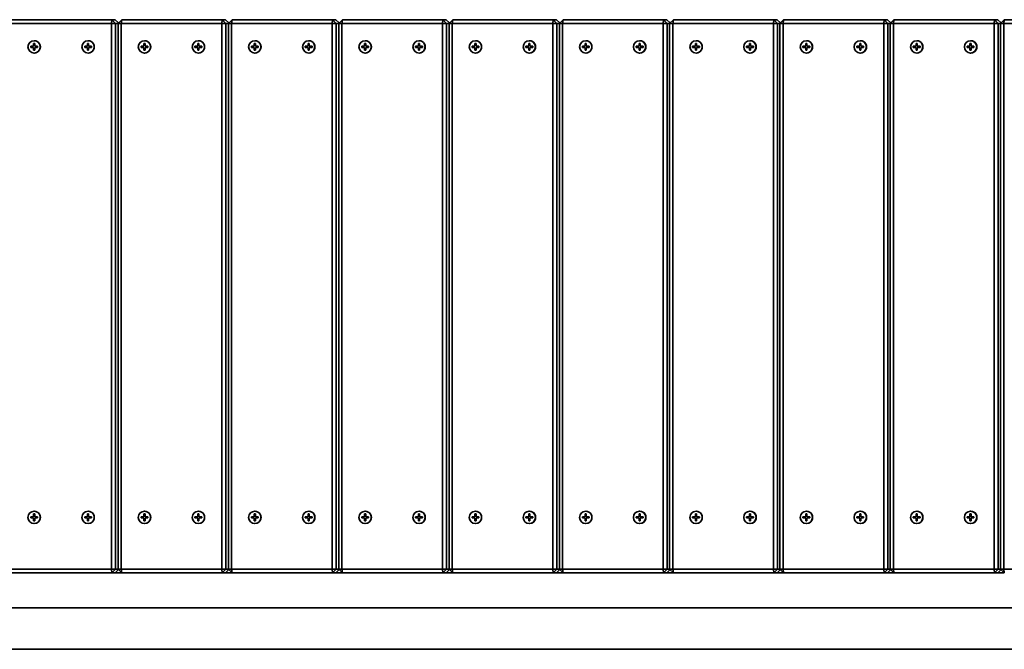
# Model space of a CAD drawing. Units: millimetres. Extents: x -5018 to 5315, y -3605 to 3815.
# Drawn here: x -2733 to -1936, y -1047 to -538 of the extents above; entities that cross this region are included whole.
import ezdxf

# ---------------------------------------------------------------- set-up
doc = ezdxf.new("R2010")
doc.units = ezdxf.units.MM
doc.layers.add('Widoczne (ISO)', color=7, linetype='Continuous', lineweight=35)

msp = doc.modelspace()

# ---------------------------------------------------------------- linework, layer by layer
at = {"layer": 'Widoczne (ISO)'}
for p, q in [((-2740.48, -540.55), (-2659.09, -540.55)), ((-2658.73, -537.55), (-2740.12, -537.55)), ((-2658.73, -537.55), (-2659.09, -540.55)), ((-2655.75, -540.55), (-2659.09, -540.55)), ((-2659.09, -540.55), (-2659.09, -982.55)), ((-2655.75, -540.55), (-2658.73, -537.55)), ((-2656.05, -537.55), (-2658.73, -537.55)), ((-2653.42, -540.2), (-2656.05, -537.55)), ((-2655.75, -982.55), (-2655.75, -540.55)), ((-2655.75, -540.55), (-2653.76, -540.55)), ((-2650.79, -537.55), (-2653.76, -540.55)), ((-2653.76, -540.55), (-2651.15, -540.55)), ((-2653.76, -540.55), (-2653.76, -982.55)), ((-2650.79, -537.55), (-2651.15, -540.55)), ((-2651.15, -540.55), (-2569.76, -540.55)), ((-2651.15, -982.55), (-2651.15, -540.55)), ((-2569.4, -537.55), (-2650.79, -537.55)), ((-2569.4, -537.55), (-2569.76, -540.55)), ((-2566.42, -540.55), (-2569.76, -540.55)), ((-2569.76, -540.55), (-2569.76, -982.55)), ((-2566.42, -540.55), (-2569.4, -537.55)), ((-2566.72, -537.55), (-2569.4, -537.55)), ((-2564.09, -540.2), (-2566.72, -537.55)), ((-2566.42, -982.55), (-2566.42, -540.55)), ((-2566.42, -540.55), (-2564.43, -540.55)), ((-2561.46, -537.55), (-2564.43, -540.55)), ((-2564.43, -540.55), (-2561.82, -540.55)), ((-2564.43, -540.55), (-2564.43, -982.55)), ((-2561.46, -537.55), (-2561.82, -540.55)), ((-2561.82, -540.55), (-2480.43, -540.55)), ((-2561.82, -982.55), (-2561.82, -540.55)), ((-2480.07, -537.55), (-2561.46, -537.55)), ((-2480.07, -537.55), (-2480.43, -540.55)), ((-2477.09, -540.55), (-2480.43, -540.55)), ((-2480.43, -540.55), (-2480.43, -982.55)), ((-2477.09, -540.55), (-2480.07, -537.55)), ((-2477.39, -537.55), (-2480.07, -537.55)), ((-2474.76, -540.2), (-2477.39, -537.55)), ((-2477.09, -982.55), (-2477.09, -540.55)), ((-2477.09, -540.55), (-2475.11, -540.55)), ((-2472.13, -537.55), (-2475.11, -540.55)), ((-2475.11, -540.55), (-2472.49, -540.55)), ((-2475.11, -540.55), (-2475.11, -982.55)), ((-2472.13, -537.55), (-2472.49, -540.55)), ((-2472.49, -540.55), (-2391.1, -540.55)), ((-2472.49, -982.55), (-2472.49, -540.55)), ((-2390.74, -537.55), (-2472.13, -537.55)), ((-2390.74, -537.55), (-2391.1, -540.55)), ((-2387.76, -540.55), (-2391.1, -540.55)), ((-2391.1, -540.55), (-2391.1, -982.55)), ((-2387.76, -540.55), (-2390.74, -537.55)), ((-2388.06, -537.55), (-2390.74, -537.55)), ((-2385.43, -540.2), (-2388.06, -537.55)), ((-2387.76, -982.55), (-2387.76, -540.55)), ((-2387.76, -540.55), (-2385.78, -540.55)), ((-2382.8, -537.55), (-2385.78, -540.55)), ((-2385.78, -540.55), (-2383.16, -540.55)), ((-2385.78, -540.55), (-2385.78, -982.55)), ((-2382.8, -537.55), (-2383.16, -540.55)), ((-2383.16, -540.55), (-2301.78, -540.55)), ((-2383.16, -982.55), (-2383.16, -540.55)), ((-2301.41, -537.55), (-2382.8, -537.55)), ((-2301.41, -537.55), (-2301.78, -540.55)), ((-2298.43, -540.55), (-2301.78, -540.55)), ((-2301.78, -540.55), (-2301.78, -982.55)), ((-2298.43, -540.55), (-2301.41, -537.55)), ((-2298.73, -537.55), (-2301.41, -537.55)), ((-2296.1, -540.2), (-2298.73, -537.55)), ((-2298.43, -982.55), (-2298.43, -540.55)), ((-2298.43, -540.55), (-2296.45, -540.55)), ((-2293.47, -537.55), (-2296.45, -540.55)), ((-2296.45, -540.55), (-2293.83, -540.55)), ((-2296.45, -540.55), (-2296.45, -982.55)), ((-2293.47, -537.55), (-2293.83, -540.55)), ((-2293.83, -540.55), (-2212.45, -540.55)), ((-2293.83, -982.55), (-2293.83, -540.55)), ((-2212.08, -537.55), (-2293.47, -537.55)), ((-2212.08, -537.55), (-2212.45, -540.55)), ((-2209.1, -540.55), (-2212.45, -540.55)), ((-2212.45, -540.55), (-2212.45, -982.55)), ((-2209.1, -540.55), (-2212.08, -537.55)), ((-2209.4, -537.55), (-2212.08, -537.55)), ((-2206.77, -540.2), (-2209.4, -537.55)), ((-2209.1, -982.55), (-2209.1, -540.55)), ((-2209.1, -540.55), (-2207.12, -540.55)), ((-2204.14, -537.55), (-2207.12, -540.55)), ((-2207.12, -540.55), (-2204.51, -540.55)), ((-2207.12, -540.55), (-2207.12, -982.55)), ((-2204.14, -537.55), (-2204.51, -540.55)), ((-2204.51, -540.55), (-2123.12, -540.55)), ((-2204.51, -982.55), (-2204.51, -540.55)), ((-2122.75, -537.55), (-2204.14, -537.55)), ((-2122.75, -537.55), (-2123.12, -540.55)), ((-2119.77, -540.55), (-2123.12, -540.55)), ((-2123.12, -540.55), (-2123.12, -982.55)), ((-2119.77, -540.55), (-2122.75, -537.55)), ((-2120.07, -537.55), (-2122.75, -537.55)), ((-2117.44, -540.2), (-2120.07, -537.55)), ((-2119.77, -982.55), (-2119.77, -540.55)), ((-2119.77, -540.55), (-2117.79, -540.55)), ((-2114.81, -537.55), (-2117.79, -540.55)), ((-2117.79, -540.55), (-2115.18, -540.55)), ((-2117.79, -540.55), (-2117.79, -982.55)), ((-2114.81, -537.55), (-2115.18, -540.55)), ((-2115.18, -540.55), (-2033.79, -540.55)), ((-2115.18, -982.55), (-2115.18, -540.55)), ((-2033.42, -537.55), (-2114.81, -537.55)), ((-2033.42, -537.55), (-2033.79, -540.55)), ((-2030.44, -540.55), (-2033.79, -540.55)), ((-2033.79, -540.55), (-2033.79, -982.55)), ((-2030.44, -540.55), (-2033.42, -537.55)), ((-2030.74, -537.55), (-2033.42, -537.55)), ((-2028.11, -540.2), (-2030.74, -537.55)), ((-2030.44, -982.55), (-2030.44, -540.55)), ((-2030.44, -540.55), (-2028.46, -540.55)), ((-2025.48, -537.55), (-2028.46, -540.55)), ((-2028.46, -540.55), (-2025.85, -540.55)), ((-2028.46, -540.55), (-2028.46, -982.55)), ((-2025.48, -537.55), (-2025.85, -540.55)), ((-2025.85, -540.55), (-1944.46, -540.55)), ((-2025.85, -982.55), (-2025.85, -540.55)), ((-1944.09, -537.55), (-2025.48, -537.55)), ((-1944.09, -537.55), (-1944.46, -540.55)), ((-1941.12, -540.55), (-1944.46, -540.55)), ((-1944.46, -540.55), (-1944.46, -982.55)), ((-1941.12, -540.55), (-1944.09, -537.55)), ((-1941.41, -537.55), (-1944.09, -537.55)), ((-1938.78, -540.2), (-1941.41, -537.55)), ((-1941.12, -982.55), (-1941.12, -540.55)), ((-1941.12, -540.55), (-1939.13, -540.55)), ((-1936.15, -537.55), (-1939.13, -540.55)), ((-1939.13, -540.55), (-1936.52, -540.55)), ((-1939.13, -540.55), (-1939.13, -982.55)), ((-1936.15, -537.55), (-1936.52, -540.55)), ((-1936.52, -540.55), (-1855.13, -540.55)), ((-1936.52, -982.55), (-1936.52, -540.55)), ((-1854.76, -537.55), (-1936.15, -537.55)), ((-2722.24, -559.05), (-2722.24, -556.8)), ((-2722.24, -556.8), (-2721.25, -556.8)), ((-2722.12, -557), (-2722.14, -556.8)), ((-2721.62, -554.55), (-2721.74, -554.55)), ((-2721.25, -556.8), (-2721.25, -559.05)), ((-2678.57, -559.05), (-2678.57, -556.8)), ((-2678.57, -556.8), (-2677.58, -556.8)), ((-2678.45, -557), (-2678.47, -556.8)), ((-2677.95, -554.55), (-2678.07, -554.55)), ((-2677.58, -556.8), (-2677.58, -559.05)), ((-2632.91, -559.05), (-2632.91, -556.8)), ((-2632.91, -556.8), (-2631.92, -556.8)), ((-2632.79, -557), (-2632.81, -556.8)), ((-2632.29, -554.55), (-2632.41, -554.55)), ((-2631.92, -556.8), (-2631.92, -559.05)), ((-2589.24, -559.05), (-2589.24, -556.8)), ((-2589.24, -556.8), (-2588.25, -556.8)), ((-2589.12, -557), (-2589.14, -556.8)), ((-2588.62, -554.55), (-2588.74, -554.55)), ((-2588.25, -556.8), (-2588.25, -559.05)), ((-2543.58, -559.05), (-2543.58, -556.8)), ((-2543.58, -556.8), (-2542.59, -556.8)), ((-2543.46, -557), (-2543.48, -556.8)), ((-2542.96, -554.55), (-2543.09, -554.55)), ((-2542.59, -556.8), (-2542.59, -559.05)), ((-2499.91, -559.05), (-2499.91, -556.8)), ((-2499.91, -556.8), (-2498.92, -556.8)), ((-2499.79, -557), (-2499.81, -556.8)), ((-2499.29, -554.55), (-2499.41, -554.55)), ((-2498.92, -556.8), (-2498.92, -559.05)), ((-2454.25, -559.05), (-2454.25, -556.8)), ((-2454.25, -556.8), (-2453.26, -556.8)), ((-2454.13, -557), (-2454.16, -556.8)), ((-2453.63, -554.55), (-2453.76, -554.55)), ((-2453.26, -556.8), (-2453.26, -559.05)), ((-2410.58, -559.05), (-2410.58, -556.8)), ((-2410.58, -556.8), (-2409.59, -556.8)), ((-2410.46, -557), (-2410.48, -556.8)), ((-2409.96, -554.55), (-2410.08, -554.55)), ((-2409.59, -556.8), (-2409.59, -559.05)), ((-2364.92, -559.05), (-2364.92, -556.8)), ((-2364.92, -556.8), (-2363.93, -556.8)), ((-2364.8, -557), (-2364.83, -556.8)), ((-2364.31, -554.55), (-2364.43, -554.55)), ((-2363.93, -556.8), (-2363.93, -559.05)), ((-2321.25, -559.05), (-2321.25, -556.8)), ((-2321.25, -556.8), (-2320.26, -556.8)), ((-2321.13, -557), (-2321.15, -556.8)), ((-2320.63, -554.55), (-2320.76, -554.55)), ((-2320.26, -556.8), (-2320.26, -559.05)), ((-2275.59, -559.05), (-2275.59, -556.8)), ((-2275.59, -556.8), (-2274.6, -556.8)), ((-2275.47, -557), (-2275.5, -556.8)), ((-2274.98, -554.55), (-2275.1, -554.55)), ((-2274.6, -556.8), (-2274.6, -559.05)), ((-2231.92, -559.05), (-2231.92, -556.8)), ((-2231.92, -556.8), (-2230.93, -556.8)), ((-2231.8, -557), (-2231.83, -556.8)), ((-2231.3, -554.55), (-2231.43, -554.55)), ((-2230.93, -556.8), (-2230.93, -559.05)), ((-2186.27, -559.05), (-2186.27, -556.8)), ((-2186.27, -556.8), (-2185.27, -556.8)), ((-2186.14, -557), (-2186.17, -556.8)), ((-2185.65, -554.55), (-2185.77, -554.55)), ((-2185.27, -556.8), (-2185.27, -559.05)), ((-2142.59, -559.05), (-2142.59, -556.8)), ((-2142.59, -556.8), (-2141.6, -556.8)), ((-2142.47, -557), (-2142.5, -556.8)), ((-2141.98, -554.55), (-2142.1, -554.55)), ((-2141.6, -556.8), (-2141.6, -559.05)), ((-2096.94, -559.05), (-2096.94, -556.8)), ((-2096.94, -556.8), (-2095.94, -556.8)), ((-2096.81, -557), (-2096.84, -556.8)), ((-2096.32, -554.55), (-2096.44, -554.55)), ((-2095.94, -556.8), (-2095.94, -559.05)), ((-2053.26, -559.05), (-2053.26, -556.8)), ((-2053.26, -556.8), (-2052.27, -556.8)), ((-2053.14, -557), (-2053.17, -556.8)), ((-2052.65, -554.55), (-2052.77, -554.55)), ((-2052.27, -556.8), (-2052.27, -559.05)), ((-2007.61, -559.05), (-2007.61, -556.8)), ((-2007.61, -556.8), (-2006.61, -556.8)), ((-2007.49, -557), (-2007.51, -556.8)), ((-2006.99, -554.55), (-2007.11, -554.55)), ((-2006.61, -556.8), (-2006.61, -559.05)), ((-1963.94, -559.05), (-1963.94, -556.8)), ((-1963.94, -556.8), (-1962.94, -556.8)), ((-1963.81, -557), (-1963.84, -556.8)), ((-1963.32, -554.55), (-1963.44, -554.55)), ((-1962.94, -556.8), (-1962.94, -559.05)), ((-2724.47, -559.05), (-2722.24, -559.05)), ((-2724.47, -560.05), (-2724.47, -559.05)), ((-2722.24, -560.05), (-2724.47, -560.05)), ((-2724.38, -559.05), (-2724.38, -560.05)), ((-2722.12, -559.05), (-2722.24, -559.05)), ((-2722.24, -560.05), (-2722.12, -560.05)), ((-2722.24, -562.3), (-2722.24, -560.05)), ((-2721.25, -562.3), (-2722.24, -562.3)), ((-2722.14, -562.3), (-2722.12, -562.1)), ((-2721.62, -564.55), (-2721.74, -564.55)), ((-2721.25, -559.05), (-2719.01, -559.05)), ((-2721.25, -560.05), (-2721.25, -562.3)), ((-2719.01, -560.05), (-2721.25, -560.05)), ((-2719.01, -559.05), (-2719.01, -560.05)), ((-2680.8, -559.05), (-2678.57, -559.05)), ((-2680.8, -560.05), (-2680.8, -559.05)), ((-2678.57, -560.05), (-2680.8, -560.05)), ((-2680.7, -560.05), (-2680.7, -559.05)), ((-2678.45, -559.05), (-2678.57, -559.05)), ((-2678.57, -560.05), (-2678.45, -560.05)), ((-2678.57, -562.3), (-2678.57, -560.05)), ((-2677.58, -562.3), (-2678.57, -562.3)), ((-2678.47, -562.3), (-2678.45, -562.1)), ((-2677.95, -564.55), (-2678.07, -564.55)), ((-2677.58, -559.05), (-2675.34, -559.05)), ((-2677.58, -560.05), (-2677.58, -562.3)), ((-2675.34, -560.05), (-2677.58, -560.05)), ((-2675.34, -559.05), (-2675.34, -560.05)), ((-2635.14, -559.05), (-2632.91, -559.05)), ((-2635.14, -560.05), (-2635.14, -559.05)), ((-2632.91, -560.05), (-2635.14, -560.05)), ((-2635.05, -559.05), (-2635.05, -560.05)), ((-2632.79, -559.05), (-2632.91, -559.05)), ((-2632.91, -560.05), (-2632.79, -560.05)), ((-2632.91, -562.3), (-2632.91, -560.05)), ((-2631.92, -562.3), (-2632.91, -562.3)), ((-2632.81, -562.3), (-2632.79, -562.1)), ((-2632.29, -564.55), (-2632.41, -564.55)), ((-2631.92, -559.05), (-2629.69, -559.05)), ((-2631.92, -560.05), (-2631.92, -562.3)), ((-2629.69, -560.05), (-2631.92, -560.05)), ((-2629.69, -559.05), (-2629.69, -560.05)), ((-2591.47, -559.05), (-2589.24, -559.05)), ((-2591.47, -560.05), (-2591.47, -559.05)), ((-2589.24, -560.05), (-2591.47, -560.05)), ((-2591.37, -560.05), (-2591.37, -559.05)), ((-2589.12, -559.05), (-2589.24, -559.05)), ((-2589.24, -560.05), (-2589.12, -560.05)), ((-2589.24, -562.3), (-2589.24, -560.05)), ((-2588.25, -562.3), (-2589.24, -562.3)), ((-2589.14, -562.3), (-2589.12, -562.1)), ((-2588.62, -564.55), (-2588.74, -564.55)), ((-2588.25, -559.05), (-2586.01, -559.05)), ((-2588.25, -560.05), (-2588.25, -562.3)), ((-2586.01, -560.05), (-2588.25, -560.05)), ((-2586.01, -559.05), (-2586.01, -560.05)), ((-2545.82, -559.05), (-2543.58, -559.05)), ((-2545.82, -560.05), (-2545.82, -559.05)), ((-2543.58, -560.05), (-2545.82, -560.05)), ((-2545.72, -559.05), (-2545.72, -560.05)), ((-2543.46, -559.05), (-2543.58, -559.05)), ((-2543.58, -560.05), (-2543.46, -560.05)), ((-2543.58, -562.3), (-2543.58, -560.05)), ((-2542.59, -562.3), (-2543.58, -562.3)), ((-2543.48, -562.3), (-2543.46, -562.1)), ((-2542.96, -564.55), (-2543.09, -564.55)), ((-2542.59, -559.05), (-2540.36, -559.05)), ((-2542.59, -560.05), (-2542.59, -562.3)), ((-2540.36, -560.05), (-2542.59, -560.05)), ((-2540.36, -559.05), (-2540.36, -560.05)), ((-2502.14, -559.05), (-2499.91, -559.05)), ((-2502.14, -560.05), (-2502.14, -559.05)), ((-2499.91, -560.05), (-2502.14, -560.05)), ((-2502.05, -560.05), (-2502.05, -559.05)), ((-2499.79, -559.05), (-2499.91, -559.05)), ((-2499.91, -560.05), (-2499.79, -560.05)), ((-2499.91, -562.3), (-2499.91, -560.05)), ((-2498.92, -562.3), (-2499.91, -562.3)), ((-2499.81, -562.3), (-2499.79, -562.1)), ((-2499.29, -564.55), (-2499.41, -564.55)), ((-2498.92, -559.05), (-2496.68, -559.05)), ((-2498.92, -560.05), (-2498.92, -562.3)), ((-2496.68, -560.05), (-2498.92, -560.05)), ((-2496.68, -559.05), (-2496.68, -560.05)), ((-2456.49, -559.05), (-2454.25, -559.05)), ((-2456.49, -560.05), (-2456.49, -559.05)), ((-2454.25, -560.05), (-2456.49, -560.05)), ((-2456.39, -559.05), (-2456.39, -560.05)), ((-2454.13, -559.05), (-2454.25, -559.05)), ((-2454.25, -560.05), (-2454.13, -560.05)), ((-2454.25, -562.3), (-2454.25, -560.05)), ((-2453.26, -562.3), (-2454.25, -562.3)), ((-2454.16, -562.3), (-2454.13, -562.1)), ((-2453.63, -564.55), (-2453.76, -564.55)), ((-2453.26, -559.05), (-2451.03, -559.05)), ((-2453.26, -560.05), (-2453.26, -562.3)), ((-2451.03, -560.05), (-2453.26, -560.05)), ((-2451.03, -559.05), (-2451.03, -560.05)), ((-2412.81, -559.05), (-2410.58, -559.05)), ((-2412.81, -560.05), (-2412.81, -559.05)), ((-2410.58, -560.05), (-2412.81, -560.05)), ((-2412.72, -560.05), (-2412.72, -559.05)), ((-2410.46, -559.05), (-2410.58, -559.05)), ((-2410.58, -560.05), (-2410.46, -560.05)), ((-2410.58, -562.3), (-2410.58, -560.05)), ((-2409.59, -562.3), (-2410.58, -562.3)), ((-2410.48, -562.3), (-2410.46, -562.1)), ((-2409.96, -564.55), (-2410.08, -564.55)), ((-2409.59, -559.05), (-2407.36, -559.05)), ((-2409.59, -560.05), (-2409.59, -562.3)), ((-2407.36, -560.05), (-2409.59, -560.05)), ((-2407.36, -559.05), (-2407.36, -560.05)), ((-2367.16, -559.05), (-2364.92, -559.05)), ((-2367.16, -560.05), (-2367.16, -559.05)), ((-2364.92, -560.05), (-2367.16, -560.05)), ((-2367.06, -559.05), (-2367.06, -560.05)), ((-2364.8, -559.05), (-2364.92, -559.05)), ((-2364.92, -560.05), (-2364.8, -560.05)), ((-2364.92, -562.3), (-2364.92, -560.05)), ((-2363.93, -562.3), (-2364.92, -562.3)), ((-2364.83, -562.3), (-2364.8, -562.1)), ((-2364.31, -564.55), (-2364.43, -564.55)), ((-2363.93, -559.05), (-2361.7, -559.05)), ((-2363.93, -560.05), (-2363.93, -562.3)), ((-2361.7, -560.05), (-2363.93, -560.05)), ((-2361.7, -559.05), (-2361.7, -560.05)), ((-2323.48, -559.05), (-2321.25, -559.05)), ((-2323.48, -560.05), (-2323.48, -559.05)), ((-2321.25, -560.05), (-2323.48, -560.05)), ((-2323.39, -560.05), (-2323.39, -559.05)), ((-2321.13, -559.05), (-2321.25, -559.05)), ((-2321.25, -560.05), (-2321.13, -560.05)), ((-2321.25, -562.3), (-2321.25, -560.05)), ((-2320.26, -562.3), (-2321.25, -562.3)), ((-2321.15, -562.3), (-2321.13, -562.1)), ((-2320.63, -564.55), (-2320.76, -564.55)), ((-2320.26, -559.05), (-2318.03, -559.05)), ((-2320.26, -560.05), (-2320.26, -562.3)), ((-2318.03, -560.05), (-2320.26, -560.05)), ((-2318.03, -559.05), (-2318.03, -560.05)), ((-2277.83, -559.05), (-2275.59, -559.05)), ((-2277.83, -560.05), (-2277.83, -559.05)), ((-2275.59, -560.05), (-2277.83, -560.05)), ((-2277.73, -559.05), (-2277.73, -560.05)), ((-2275.47, -559.05), (-2275.59, -559.05)), ((-2275.59, -560.05), (-2275.47, -560.05)), ((-2275.59, -562.3), (-2275.59, -560.05)), ((-2274.6, -562.3), (-2275.59, -562.3)), ((-2275.5, -562.3), (-2275.47, -562.1)), ((-2274.98, -564.55), (-2275.1, -564.55)), ((-2274.6, -559.05), (-2272.37, -559.05)), ((-2274.6, -560.05), (-2274.6, -562.3)), ((-2272.37, -560.05), (-2274.6, -560.05)), ((-2272.37, -559.05), (-2272.37, -560.05)), ((-2234.16, -559.05), (-2231.92, -559.05)), ((-2234.16, -560.05), (-2234.16, -559.05)), ((-2231.92, -560.05), (-2234.16, -560.05)), ((-2234.06, -560.05), (-2234.06, -559.05)), ((-2231.8, -559.05), (-2231.92, -559.05)), ((-2231.92, -560.05), (-2231.8, -560.05)), ((-2231.92, -562.3), (-2231.92, -560.05)), ((-2230.93, -562.3), (-2231.92, -562.3)), ((-2231.83, -562.3), (-2231.8, -562.1)), ((-2231.3, -564.55), (-2231.43, -564.55)), ((-2230.93, -559.05), (-2228.7, -559.05)), ((-2230.93, -560.05), (-2230.93, -562.3)), ((-2228.7, -560.05), (-2230.93, -560.05)), ((-2228.7, -559.05), (-2228.7, -560.05)), ((-2188.5, -559.05), (-2186.27, -559.05)), ((-2188.5, -560.05), (-2188.5, -559.05)), ((-2186.27, -560.05), (-2188.5, -560.05)), ((-2188.4, -559.05), (-2188.4, -560.05)), ((-2186.14, -559.05), (-2186.27, -559.05)), ((-2186.27, -560.05), (-2186.14, -560.05)), ((-2186.27, -562.3), (-2186.27, -560.05)), ((-2185.27, -562.3), (-2186.27, -562.3)), ((-2186.17, -562.3), (-2186.14, -562.1)), ((-2185.65, -564.55), (-2185.77, -564.55)), ((-2185.27, -559.05), (-2183.04, -559.05)), ((-2185.27, -560.05), (-2185.27, -562.3)), ((-2183.04, -560.05), (-2185.27, -560.05)), ((-2183.04, -559.05), (-2183.04, -560.05)), ((-2144.83, -559.05), (-2142.59, -559.05)), ((-2144.83, -560.05), (-2144.83, -559.05)), ((-2142.59, -560.05), (-2144.83, -560.05)), ((-2144.73, -560.05), (-2144.73, -559.05)), ((-2142.47, -559.05), (-2142.59, -559.05)), ((-2142.59, -560.05), (-2142.47, -560.05)), ((-2142.59, -562.3), (-2142.59, -560.05)), ((-2141.6, -562.3), (-2142.59, -562.3)), ((-2142.5, -562.3), (-2142.47, -562.1)), ((-2141.98, -564.55), (-2142.1, -564.55)), ((-2141.6, -559.05), (-2139.37, -559.05)), ((-2141.6, -560.05), (-2141.6, -562.3)), ((-2139.37, -560.05), (-2141.6, -560.05)), ((-2139.37, -559.05), (-2139.37, -560.05)), ((-2099.17, -559.05), (-2096.94, -559.05)), ((-2099.17, -560.05), (-2099.17, -559.05)), ((-2096.94, -560.05), (-2099.17, -560.05)), ((-2099.07, -559.05), (-2099.07, -560.05)), ((-2096.81, -559.05), (-2096.94, -559.05)), ((-2096.94, -560.05), (-2096.81, -560.05)), ((-2096.94, -562.3), (-2096.94, -560.05)), ((-2095.94, -562.3), (-2096.94, -562.3)), ((-2096.84, -562.3), (-2096.81, -562.1)), ((-2096.32, -564.55), (-2096.44, -564.55)), ((-2095.94, -559.05), (-2093.71, -559.05)), ((-2095.94, -560.05), (-2095.94, -562.3)), ((-2093.71, -560.05), (-2095.94, -560.05)), ((-2093.71, -559.05), (-2093.71, -560.05)), ((-2055.5, -559.05), (-2053.26, -559.05)), ((-2055.5, -560.05), (-2055.5, -559.05)), ((-2053.26, -560.05), (-2055.5, -560.05)), ((-2055.4, -560.05), (-2055.4, -559.05)), ((-2053.14, -559.05), (-2053.26, -559.05)), ((-2053.26, -560.05), (-2053.14, -560.05)), ((-2053.26, -562.3), (-2053.26, -560.05)), ((-2052.27, -562.3), (-2053.26, -562.3)), ((-2053.17, -562.3), (-2053.14, -562.1)), ((-2052.65, -564.55), (-2052.77, -564.55)), ((-2052.27, -559.05), (-2050.04, -559.05)), ((-2052.27, -560.05), (-2052.27, -562.3)), ((-2050.04, -560.05), (-2052.27, -560.05)), ((-2050.04, -559.05), (-2050.04, -560.05)), ((-2009.84, -559.05), (-2007.61, -559.05)), ((-2009.84, -560.05), (-2009.84, -559.05)), ((-2007.61, -560.05), (-2009.84, -560.05)), ((-2009.74, -559.05), (-2009.74, -560.05)), ((-2007.49, -559.05), (-2007.61, -559.05)), ((-2007.61, -560.05), (-2007.49, -560.05)), ((-2007.61, -562.3), (-2007.61, -560.05)), ((-2006.61, -562.3), (-2007.61, -562.3)), ((-2007.51, -562.3), (-2007.49, -562.1)), ((-2006.99, -564.55), (-2007.11, -564.55)), ((-2006.61, -559.05), (-2004.38, -559.05)), ((-2006.61, -560.05), (-2006.61, -562.3)), ((-2004.38, -560.05), (-2006.61, -560.05)), ((-2004.38, -559.05), (-2004.38, -560.05)), ((-1966.17, -559.05), (-1963.94, -559.05)), ((-1966.17, -560.05), (-1966.17, -559.05)), ((-1963.94, -560.05), (-1966.17, -560.05)), ((-1966.07, -560.05), (-1966.07, -559.05)), ((-1963.81, -559.05), (-1963.94, -559.05)), ((-1963.94, -560.05), (-1963.81, -560.05)), ((-1963.94, -562.3), (-1963.94, -560.05)), ((-1962.94, -562.3), (-1963.94, -562.3)), ((-1963.84, -562.3), (-1963.81, -562.1)), ((-1963.32, -564.55), (-1963.44, -564.55)), ((-1962.94, -559.05), (-1960.71, -559.05)), ((-1962.94, -560.05), (-1962.94, -562.3)), ((-1960.71, -560.05), (-1962.94, -560.05)), ((-1960.71, -559.05), (-1960.71, -560.05)), ((-2724.47, -940.05), (-2722.24, -940.05)), ((-2724.47, -941.05), (-2724.47, -940.05)), ((-2724.38, -940.05), (-2724.38, -941.05)), ((-2722.24, -940.05), (-2722.24, -937.8)), ((-2722.24, -937.8), (-2721.25, -937.8)), ((-2722.12, -940.05), (-2722.24, -940.05)), ((-2722.12, -938), (-2722.14, -937.8)), ((-2721.62, -935.55), (-2721.74, -935.55)), ((-2721.25, -937.8), (-2721.25, -940.05)), ((-2721.25, -940.05), (-2719.01, -940.05)), ((-2719.01, -940.05), (-2719.01, -941.05)), ((-2680.8, -940.05), (-2678.57, -940.05)), ((-2680.8, -941.05), (-2680.8, -940.05)), ((-2680.7, -941.05), (-2680.7, -940.05)), ((-2678.57, -940.05), (-2678.57, -937.8)), ((-2678.57, -937.8), (-2677.58, -937.8)), ((-2678.45, -940.05), (-2678.57, -940.05)), ((-2678.45, -938), (-2678.47, -937.8)), ((-2677.95, -935.55), (-2678.07, -935.55)), ((-2677.58, -937.8), (-2677.58, -940.05)), ((-2677.58, -940.05), (-2675.34, -940.05)), ((-2675.34, -940.05), (-2675.34, -941.05)), ((-2635.14, -940.05), (-2632.91, -940.05)), ((-2635.14, -941.05), (-2635.14, -940.05)), ((-2635.05, -940.05), (-2635.05, -941.05)), ((-2632.91, -940.05), (-2632.91, -937.8)), ((-2632.91, -937.8), (-2631.92, -937.8)), ((-2632.79, -940.05), (-2632.91, -940.05)), ((-2632.79, -938), (-2632.81, -937.8)), ((-2632.29, -935.55), (-2632.41, -935.55)), ((-2631.92, -937.8), (-2631.92, -940.05)), ((-2631.92, -940.05), (-2629.69, -940.05)), ((-2629.69, -940.05), (-2629.69, -941.05)), ((-2591.47, -940.05), (-2589.24, -940.05)), ((-2591.47, -941.05), (-2591.47, -940.05)), ((-2591.37, -941.05), (-2591.37, -940.05)), ((-2589.24, -940.05), (-2589.24, -937.8)), ((-2589.24, -937.8), (-2588.25, -937.8)), ((-2589.12, -940.05), (-2589.24, -940.05)), ((-2589.12, -938), (-2589.14, -937.8)), ((-2588.62, -935.55), (-2588.74, -935.55)), ((-2588.25, -937.8), (-2588.25, -940.05)), ((-2588.25, -940.05), (-2586.01, -940.05)), ((-2586.01, -940.05), (-2586.01, -941.05)), ((-2545.82, -940.05), (-2543.58, -940.05)), ((-2545.82, -941.05), (-2545.82, -940.05)), ((-2545.72, -940.05), (-2545.72, -941.05)), ((-2543.58, -940.05), (-2543.58, -937.8)), ((-2543.58, -937.8), (-2542.59, -937.8)), ((-2543.46, -940.05), (-2543.58, -940.05)), ((-2543.46, -938), (-2543.48, -937.8)), ((-2542.96, -935.55), (-2543.09, -935.55)), ((-2542.59, -937.8), (-2542.59, -940.05)), ((-2542.59, -940.05), (-2540.36, -940.05)), ((-2540.36, -940.05), (-2540.36, -941.05)), ((-2502.14, -940.05), (-2499.91, -940.05)), ((-2502.14, -941.05), (-2502.14, -940.05)), ((-2502.05, -941.05), (-2502.05, -940.05)), ((-2499.91, -940.05), (-2499.91, -937.8)), ((-2499.91, -937.8), (-2498.92, -937.8)), ((-2499.79, -940.05), (-2499.91, -940.05)), ((-2499.79, -938), (-2499.81, -937.8)), ((-2499.29, -935.55), (-2499.41, -935.55)), ((-2498.92, -937.8), (-2498.92, -940.05)), ((-2498.92, -940.05), (-2496.68, -940.05)), ((-2496.68, -940.05), (-2496.68, -941.05)), ((-2456.49, -940.05), (-2454.25, -940.05)), ((-2456.49, -941.05), (-2456.49, -940.05)), ((-2456.39, -940.05), (-2456.39, -941.05)), ((-2454.25, -940.05), (-2454.25, -937.8)), ((-2454.25, -937.8), (-2453.26, -937.8)), ((-2454.13, -940.05), (-2454.25, -940.05)), ((-2454.13, -938), (-2454.16, -937.8)), ((-2453.63, -935.55), (-2453.76, -935.55)), ((-2453.26, -937.8), (-2453.26, -940.05)), ((-2453.26, -940.05), (-2451.03, -940.05)), ((-2451.03, -940.05), (-2451.03, -941.05)), ((-2412.81, -940.05), (-2410.58, -940.05)), ((-2412.81, -941.05), (-2412.81, -940.05)), ((-2412.72, -941.05), (-2412.72, -940.05)), ((-2410.58, -940.05), (-2410.58, -937.8)), ((-2410.58, -937.8), (-2409.59, -937.8)), ((-2410.46, -940.05), (-2410.58, -940.05)), ((-2410.46, -938), (-2410.48, -937.8)), ((-2409.96, -935.55), (-2410.08, -935.55)), ((-2409.59, -937.8), (-2409.59, -940.05)), ((-2409.59, -940.05), (-2407.36, -940.05)), ((-2407.36, -940.05), (-2407.36, -941.05)), ((-2367.16, -940.05), (-2364.92, -940.05)), ((-2367.16, -941.05), (-2367.16, -940.05)), ((-2367.06, -940.05), (-2367.06, -941.05)), ((-2364.92, -940.05), (-2364.92, -937.8)), ((-2364.92, -937.8), (-2363.93, -937.8)), ((-2364.8, -940.05), (-2364.92, -940.05)), ((-2364.8, -938), (-2364.83, -937.8)), ((-2364.31, -935.55), (-2364.43, -935.55)), ((-2363.93, -937.8), (-2363.93, -940.05)), ((-2363.93, -940.05), (-2361.7, -940.05)), ((-2361.7, -940.05), (-2361.7, -941.05)), ((-2323.48, -940.05), (-2321.25, -940.05)), ((-2323.48, -941.05), (-2323.48, -940.05)), ((-2323.39, -941.05), (-2323.39, -940.05)), ((-2321.25, -940.05), (-2321.25, -937.8)), ((-2321.25, -937.8), (-2320.26, -937.8)), ((-2321.13, -940.05), (-2321.25, -940.05)), ((-2321.13, -938), (-2321.15, -937.8)), ((-2320.63, -935.55), (-2320.76, -935.55)), ((-2320.26, -937.8), (-2320.26, -940.05)), ((-2320.26, -940.05), (-2318.03, -940.05)), ((-2318.03, -940.05), (-2318.03, -941.05)), ((-2277.83, -940.05), (-2275.59, -940.05)), ((-2277.83, -941.05), (-2277.83, -940.05)), ((-2277.73, -940.05), (-2277.73, -941.05)), ((-2275.59, -940.05), (-2275.59, -937.8)), ((-2275.59, -937.8), (-2274.6, -937.8)), ((-2275.47, -940.05), (-2275.59, -940.05)), ((-2275.47, -938), (-2275.5, -937.8)), ((-2274.98, -935.55), (-2275.1, -935.55)), ((-2274.6, -937.8), (-2274.6, -940.05)), ((-2274.6, -940.05), (-2272.37, -940.05)), ((-2272.37, -940.05), (-2272.37, -941.05)), ((-2234.16, -940.05), (-2231.92, -940.05)), ((-2234.16, -941.05), (-2234.16, -940.05)), ((-2234.06, -941.05), (-2234.06, -940.05)), ((-2231.92, -940.05), (-2231.92, -937.8)), ((-2231.92, -937.8), (-2230.93, -937.8)), ((-2231.8, -940.05), (-2231.92, -940.05)), ((-2231.8, -938), (-2231.83, -937.8)), ((-2231.3, -935.55), (-2231.43, -935.55)), ((-2230.93, -937.8), (-2230.93, -940.05)), ((-2230.93, -940.05), (-2228.7, -940.05)), ((-2228.7, -940.05), (-2228.7, -941.05)), ((-2188.5, -940.05), (-2186.27, -940.05)), ((-2188.5, -941.05), (-2188.5, -940.05)), ((-2188.4, -940.05), (-2188.4, -941.05)), ((-2186.27, -940.05), (-2186.27, -937.8)), ((-2186.27, -937.8), (-2185.27, -937.8)), ((-2186.14, -940.05), (-2186.27, -940.05)), ((-2186.14, -938), (-2186.17, -937.8)), ((-2185.65, -935.55), (-2185.77, -935.55)), ((-2185.27, -937.8), (-2185.27, -940.05)), ((-2185.27, -940.05), (-2183.04, -940.05)), ((-2183.04, -940.05), (-2183.04, -941.05)), ((-2144.83, -940.05), (-2142.59, -940.05)), ((-2144.83, -941.05), (-2144.83, -940.05)), ((-2144.73, -941.05), (-2144.73, -940.05)), ((-2142.59, -940.05), (-2142.59, -937.8)), ((-2142.59, -937.8), (-2141.6, -937.8)), ((-2142.47, -940.05), (-2142.59, -940.05)), ((-2142.47, -938), (-2142.5, -937.8)), ((-2141.98, -935.55), (-2142.1, -935.55)), ((-2141.6, -937.8), (-2141.6, -940.05)), ((-2141.6, -940.05), (-2139.37, -940.05)), ((-2139.37, -940.05), (-2139.37, -941.05)), ((-2099.17, -940.05), (-2096.94, -940.05)), ((-2099.17, -941.05), (-2099.17, -940.05)), ((-2099.07, -940.05), (-2099.07, -941.05)), ((-2096.94, -940.05), (-2096.94, -937.8)), ((-2096.94, -937.8), (-2095.94, -937.8)), ((-2096.81, -940.05), (-2096.94, -940.05)), ((-2096.81, -938), (-2096.84, -937.8)), ((-2096.32, -935.55), (-2096.44, -935.55)), ((-2095.94, -937.8), (-2095.94, -940.05)), ((-2095.94, -940.05), (-2093.71, -940.05)), ((-2093.71, -940.05), (-2093.71, -941.05)), ((-2055.5, -940.05), (-2053.26, -940.05)), ((-2055.5, -941.05), (-2055.5, -940.05)), ((-2055.4, -941.05), (-2055.4, -940.05)), ((-2053.26, -940.05), (-2053.26, -937.8)), ((-2053.26, -937.8), (-2052.27, -937.8)), ((-2053.14, -940.05), (-2053.26, -940.05)), ((-2053.14, -938), (-2053.17, -937.8)), ((-2052.65, -935.55), (-2052.77, -935.55)), ((-2052.27, -937.8), (-2052.27, -940.05)), ((-2052.27, -940.05), (-2050.04, -940.05)), ((-2050.04, -940.05), (-2050.04, -941.05)), ((-2009.84, -940.05), (-2007.61, -940.05)), ((-2009.84, -941.05), (-2009.84, -940.05)), ((-2009.74, -940.05), (-2009.74, -941.05)), ((-2007.61, -940.05), (-2007.61, -937.8)), ((-2007.61, -937.8), (-2006.61, -937.8)), ((-2007.49, -940.05), (-2007.61, -940.05)), ((-2007.49, -938), (-2007.51, -937.8)), ((-2006.99, -935.55), (-2007.11, -935.55)), ((-2006.61, -937.8), (-2006.61, -940.05)), ((-2006.61, -940.05), (-2004.38, -940.05)), ((-2004.38, -940.05), (-2004.38, -941.05)), ((-1966.17, -940.05), (-1963.94, -940.05)), ((-1966.17, -941.05), (-1966.17, -940.05)), ((-1966.07, -941.05), (-1966.07, -940.05)), ((-1963.94, -940.05), (-1963.94, -937.8)), ((-1963.94, -937.8), (-1962.94, -937.8)), ((-1963.81, -940.05), (-1963.94, -940.05)), ((-1963.81, -938), (-1963.84, -937.8)), ((-1963.32, -935.55), (-1963.44, -935.55)), ((-1962.94, -937.8), (-1962.94, -940.05)), ((-1962.94, -940.05), (-1960.71, -940.05)), ((-1960.71, -940.05), (-1960.71, -941.05)), ((-2722.24, -941.05), (-2724.47, -941.05)), ((-2722.24, -941.05), (-2722.12, -941.05)), ((-2722.24, -943.3), (-2722.24, -941.05)), ((-2721.25, -943.3), (-2722.24, -943.3)), ((-2722.14, -943.3), (-2722.12, -943.1)), ((-2721.62, -945.55), (-2721.74, -945.55)), ((-2721.25, -941.05), (-2721.25, -943.3)), ((-2719.01, -941.05), (-2721.25, -941.05)), ((-2678.57, -941.05), (-2680.8, -941.05)), ((-2678.57, -941.05), (-2678.45, -941.05)), ((-2678.57, -943.3), (-2678.57, -941.05)), ((-2677.58, -943.3), (-2678.57, -943.3)), ((-2678.47, -943.3), (-2678.45, -943.1)), ((-2677.95, -945.55), (-2678.07, -945.55)), ((-2677.58, -941.05), (-2677.58, -943.3)), ((-2675.34, -941.05), (-2677.58, -941.05)), ((-2632.91, -941.05), (-2635.14, -941.05)), ((-2632.91, -941.05), (-2632.79, -941.05)), ((-2632.91, -943.3), (-2632.91, -941.05)), ((-2631.92, -943.3), (-2632.91, -943.3)), ((-2632.81, -943.3), (-2632.79, -943.1)), ((-2632.29, -945.55), (-2632.41, -945.55)), ((-2631.92, -941.05), (-2631.92, -943.3)), ((-2629.69, -941.05), (-2631.92, -941.05)), ((-2589.24, -941.05), (-2591.47, -941.05)), ((-2589.24, -941.05), (-2589.12, -941.05)), ((-2589.24, -943.3), (-2589.24, -941.05)), ((-2588.25, -943.3), (-2589.24, -943.3)), ((-2589.14, -943.3), (-2589.12, -943.1)), ((-2588.62, -945.55), (-2588.74, -945.55)), ((-2588.25, -941.05), (-2588.25, -943.3)), ((-2586.01, -941.05), (-2588.25, -941.05)), ((-2543.58, -941.05), (-2545.82, -941.05)), ((-2543.58, -941.05), (-2543.46, -941.05)), ((-2543.58, -943.3), (-2543.58, -941.05)), ((-2542.59, -943.3), (-2543.58, -943.3)), ((-2543.48, -943.3), (-2543.46, -943.1)), ((-2542.96, -945.55), (-2543.09, -945.55)), ((-2542.59, -941.05), (-2542.59, -943.3)), ((-2540.36, -941.05), (-2542.59, -941.05)), ((-2499.91, -941.05), (-2502.14, -941.05)), ((-2499.91, -941.05), (-2499.79, -941.05)), ((-2499.91, -943.3), (-2499.91, -941.05)), ((-2498.92, -943.3), (-2499.91, -943.3)), ((-2499.81, -943.3), (-2499.79, -943.1)), ((-2499.29, -945.55), (-2499.41, -945.55)), ((-2498.92, -941.05), (-2498.92, -943.3)), ((-2496.68, -941.05), (-2498.92, -941.05)), ((-2454.25, -941.05), (-2456.49, -941.05)), ((-2454.25, -941.05), (-2454.13, -941.05)), ((-2454.25, -943.3), (-2454.25, -941.05)), ((-2453.26, -943.3), (-2454.25, -943.3)), ((-2454.16, -943.3), (-2454.13, -943.1)), ((-2453.63, -945.55), (-2453.76, -945.55)), ((-2453.26, -941.05), (-2453.26, -943.3)), ((-2451.03, -941.05), (-2453.26, -941.05)), ((-2410.58, -941.05), (-2412.81, -941.05)), ((-2410.58, -941.05), (-2410.46, -941.05)), ((-2410.58, -943.3), (-2410.58, -941.05)), ((-2409.59, -943.3), (-2410.58, -943.3)), ((-2410.48, -943.3), (-2410.46, -943.1)), ((-2409.96, -945.55), (-2410.08, -945.55)), ((-2409.59, -941.05), (-2409.59, -943.3)), ((-2407.36, -941.05), (-2409.59, -941.05)), ((-2364.92, -941.05), (-2367.16, -941.05)), ((-2364.92, -941.05), (-2364.8, -941.05)), ((-2364.92, -943.3), (-2364.92, -941.05)), ((-2363.93, -943.3), (-2364.92, -943.3)), ((-2364.83, -943.3), (-2364.8, -943.1)), ((-2364.31, -945.55), (-2364.43, -945.55)), ((-2363.93, -941.05), (-2363.93, -943.3)), ((-2361.7, -941.05), (-2363.93, -941.05)), ((-2321.25, -941.05), (-2323.48, -941.05)), ((-2321.25, -941.05), (-2321.13, -941.05)), ((-2321.25, -943.3), (-2321.25, -941.05)), ((-2320.26, -943.3), (-2321.25, -943.3)), ((-2321.15, -943.3), (-2321.13, -943.1)), ((-2320.63, -945.55), (-2320.76, -945.55)), ((-2320.26, -941.05), (-2320.26, -943.3)), ((-2318.03, -941.05), (-2320.26, -941.05)), ((-2275.59, -941.05), (-2277.83, -941.05)), ((-2275.59, -941.05), (-2275.47, -941.05)), ((-2275.59, -943.3), (-2275.59, -941.05)), ((-2274.6, -943.3), (-2275.59, -943.3)), ((-2275.5, -943.3), (-2275.47, -943.1)), ((-2274.98, -945.55), (-2275.1, -945.55)), ((-2274.6, -941.05), (-2274.6, -943.3)), ((-2272.37, -941.05), (-2274.6, -941.05)), ((-2231.92, -941.05), (-2234.16, -941.05)), ((-2231.92, -941.05), (-2231.8, -941.05)), ((-2231.92, -943.3), (-2231.92, -941.05)), ((-2230.93, -943.3), (-2231.92, -943.3)), ((-2231.83, -943.3), (-2231.8, -943.1)), ((-2231.3, -945.55), (-2231.43, -945.55)), ((-2230.93, -941.05), (-2230.93, -943.3)), ((-2228.7, -941.05), (-2230.93, -941.05)), ((-2186.27, -941.05), (-2188.5, -941.05)), ((-2186.27, -941.05), (-2186.14, -941.05)), ((-2186.27, -943.3), (-2186.27, -941.05)), ((-2185.27, -943.3), (-2186.27, -943.3)), ((-2186.17, -943.3), (-2186.14, -943.1)), ((-2185.65, -945.55), (-2185.77, -945.55)), ((-2185.27, -941.05), (-2185.27, -943.3)), ((-2183.04, -941.05), (-2185.27, -941.05)), ((-2142.59, -941.05), (-2144.83, -941.05)), ((-2142.59, -941.05), (-2142.47, -941.05)), ((-2142.59, -943.3), (-2142.59, -941.05)), ((-2141.6, -943.3), (-2142.59, -943.3)), ((-2142.5, -943.3), (-2142.47, -943.1)), ((-2141.98, -945.55), (-2142.1, -945.55)), ((-2141.6, -941.05), (-2141.6, -943.3)), ((-2139.37, -941.05), (-2141.6, -941.05)), ((-2096.94, -941.05), (-2099.17, -941.05)), ((-2096.94, -941.05), (-2096.81, -941.05)), ((-2096.94, -943.3), (-2096.94, -941.05)), ((-2095.94, -943.3), (-2096.94, -943.3)), ((-2096.84, -943.3), (-2096.81, -943.1)), ((-2096.32, -945.55), (-2096.44, -945.55)), ((-2095.94, -941.05), (-2095.94, -943.3)), ((-2093.71, -941.05), (-2095.94, -941.05)), ((-2053.26, -941.05), (-2055.5, -941.05)), ((-2053.26, -941.05), (-2053.14, -941.05)), ((-2053.26, -943.3), (-2053.26, -941.05)), ((-2052.27, -943.3), (-2053.26, -943.3)), ((-2053.17, -943.3), (-2053.14, -943.1)), ((-2052.65, -945.55), (-2052.77, -945.55)), ((-2052.27, -941.05), (-2052.27, -943.3)), ((-2050.04, -941.05), (-2052.27, -941.05)), ((-2007.61, -941.05), (-2009.84, -941.05)), ((-2007.61, -941.05), (-2007.49, -941.05)), ((-2007.61, -943.3), (-2007.61, -941.05)), ((-2006.61, -943.3), (-2007.61, -943.3)), ((-2007.51, -943.3), (-2007.49, -943.1)), ((-2006.99, -945.55), (-2007.11, -945.55)), ((-2006.61, -941.05), (-2006.61, -943.3)), ((-2004.38, -941.05), (-2006.61, -941.05)), ((-1963.94, -941.05), (-1966.17, -941.05)), ((-1963.94, -941.05), (-1963.81, -941.05)), ((-1963.94, -943.3), (-1963.94, -941.05)), ((-1962.94, -943.3), (-1963.94, -943.3)), ((-1963.84, -943.3), (-1963.81, -943.1)), ((-1963.32, -945.55), (-1963.44, -945.55)), ((-1962.94, -941.05), (-1962.94, -943.3)), ((-1960.71, -941.05), (-1962.94, -941.05)), ((-2659.09, -982.55), (-2740.48, -982.55)), ((-2740.12, -985.55), (-2658.73, -985.55)), ((-2659.09, -982.55), (-2655.75, -982.55)), ((-2659.09, -982.55), (-2658.73, -985.55)), ((-2658.73, -985.55), (-2655.75, -982.55)), ((-2658.73, -985.55), (-2656.05, -985.55)), ((-2656.05, -985.55), (-2653.42, -982.9)), ((-2650.79, -985.55), (-2656.05, -985.55)), ((-2653.76, -982.55), (-2655.75, -982.55)), ((-2653.76, -982.55), (-2650.79, -985.55)), ((-2651.15, -982.55), (-2653.76, -982.55)), ((-2651.15, -982.55), (-2650.79, -985.55)), ((-2569.76, -982.55), (-2651.15, -982.55)), ((-2650.79, -985.55), (-2569.4, -985.55)), ((-2569.76, -982.55), (-2566.42, -982.55)), ((-2569.76, -982.55), (-2569.4, -985.55)), ((-2569.4, -985.55), (-2566.42, -982.55)), ((-2569.4, -985.55), (-2566.72, -985.55)), ((-2566.72, -985.55), (-2564.09, -982.9)), ((-2561.46, -985.55), (-2566.72, -985.55)), ((-2564.43, -982.55), (-2566.42, -982.55)), ((-2564.43, -982.55), (-2561.46, -985.55)), ((-2561.82, -982.55), (-2564.43, -982.55)), ((-2561.82, -982.55), (-2561.46, -985.55)), ((-2480.43, -982.55), (-2561.82, -982.55)), ((-2561.46, -985.55), (-2480.07, -985.55)), ((-2480.43, -982.55), (-2477.09, -982.55)), ((-2480.43, -982.55), (-2480.07, -985.55)), ((-2480.07, -985.55), (-2477.09, -982.55)), ((-2480.07, -985.55), (-2477.39, -985.55)), ((-2477.39, -985.55), (-2474.76, -982.9)), ((-2472.13, -985.55), (-2477.39, -985.55)), ((-2475.11, -982.55), (-2477.09, -982.55)), ((-2475.11, -982.55), (-2472.13, -985.55)), ((-2472.49, -982.55), (-2475.11, -982.55)), ((-2472.49, -982.55), (-2472.13, -985.55)), ((-2391.1, -982.55), (-2472.49, -982.55)), ((-2472.13, -985.55), (-2390.74, -985.55)), ((-2391.1, -982.55), (-2387.76, -982.55)), ((-2391.1, -982.55), (-2390.74, -985.55)), ((-2390.74, -985.55), (-2387.76, -982.55)), ((-2390.74, -985.55), (-2388.06, -985.55)), ((-2388.06, -985.55), (-2385.43, -982.9)), ((-2382.8, -985.55), (-2388.06, -985.55)), ((-2385.78, -982.55), (-2387.76, -982.55)), ((-2385.78, -982.55), (-2382.8, -985.55)), ((-2383.16, -982.55), (-2385.78, -982.55)), ((-2383.16, -982.55), (-2382.8, -985.55)), ((-2301.78, -982.55), (-2383.16, -982.55)), ((-2382.8, -985.55), (-2301.41, -985.55)), ((-2301.78, -982.55), (-2298.43, -982.55)), ((-2301.78, -982.55), (-2301.41, -985.55)), ((-2301.41, -985.55), (-2298.43, -982.55)), ((-2301.41, -985.55), (-2298.73, -985.55)), ((-2298.73, -985.55), (-2296.1, -982.9)), ((-2293.47, -985.55), (-2298.73, -985.55)), ((-2296.45, -982.55), (-2298.43, -982.55)), ((-2296.45, -982.55), (-2293.47, -985.55)), ((-2293.83, -982.55), (-2296.45, -982.55)), ((-2293.83, -982.55), (-2293.47, -985.55)), ((-2212.45, -982.55), (-2293.83, -982.55)), ((-2293.47, -985.55), (-2212.08, -985.55)), ((-2212.45, -982.55), (-2209.1, -982.55)), ((-2212.45, -982.55), (-2212.08, -985.55)), ((-2212.08, -985.55), (-2209.1, -982.55)), ((-2212.08, -985.55), (-2209.4, -985.55)), ((-2209.4, -985.55), (-2206.77, -982.9)), ((-2204.14, -985.55), (-2209.4, -985.55)), ((-2207.12, -982.55), (-2209.1, -982.55)), ((-2207.12, -982.55), (-2204.14, -985.55)), ((-2204.51, -982.55), (-2207.12, -982.55)), ((-2204.51, -982.55), (-2204.14, -985.55)), ((-2123.12, -982.55), (-2204.51, -982.55)), ((-2204.14, -985.55), (-2122.75, -985.55)), ((-2123.12, -982.55), (-2119.77, -982.55)), ((-2123.12, -982.55), (-2122.75, -985.55)), ((-2122.75, -985.55), (-2119.77, -982.55)), ((-2122.75, -985.55), (-2120.07, -985.55)), ((-2120.07, -985.55), (-2117.44, -982.9)), ((-2114.81, -985.55), (-2120.07, -985.55)), ((-2117.79, -982.55), (-2119.77, -982.55)), ((-2117.79, -982.55), (-2114.81, -985.55)), ((-2115.18, -982.55), (-2117.79, -982.55)), ((-2115.18, -982.55), (-2114.81, -985.55)), ((-2033.79, -982.55), (-2115.18, -982.55)), ((-2114.81, -985.55), (-2033.42, -985.55)), ((-2033.79, -982.55), (-2030.44, -982.55)), ((-2033.79, -982.55), (-2033.42, -985.55)), ((-2033.42, -985.55), (-2030.44, -982.55)), ((-2033.42, -985.55), (-2030.74, -985.55)), ((-2030.74, -985.55), (-2028.11, -982.9)), ((-2025.48, -985.55), (-2030.74, -985.55)), ((-2028.46, -982.55), (-2030.44, -982.55)), ((-2028.46, -982.55), (-2025.48, -985.55)), ((-2025.85, -982.55), (-2028.46, -982.55)), ((-2025.85, -982.55), (-2025.48, -985.55)), ((-1944.46, -982.55), (-2025.85, -982.55)), ((-2025.48, -985.55), (-1944.09, -985.55)), ((-1944.46, -982.55), (-1941.12, -982.55)), ((-1944.46, -982.55), (-1944.09, -985.55)), ((-1944.09, -985.55), (-1941.12, -982.55)), ((-1944.09, -985.55), (-1941.41, -985.55)), ((-1941.41, -985.55), (-1938.78, -982.9)), ((-1936.15, -985.55), (-1941.41, -985.55)), ((-1939.13, -982.55), (-1941.12, -982.55)), ((-1939.13, -982.55), (-1936.15, -985.55)), ((-1936.52, -982.55), (-1939.13, -982.55)), ((-1936.52, -982.55), (-1936.15, -985.55)), ((-1855.13, -982.55), (-1936.52, -982.55)), ((-635.11, -1013.7), (-3092.34, -1013.7)), ((-655.18, -1047.4), (-3092.34, -1047.4))]:
    msp.add_line(p, q, dxfattribs=at)
for centre, major_axis in [((-2721.74, -559.55), (0, 5)), ((-2678.07, -559.55), (0, -5)), ((-2632.41, -559.55), (0, 5)), ((-2588.74, -559.55), (0, -5)), ((-2543.09, -559.55), (0, 5)), ((-2499.41, -559.55), (0, -5)), ((-2453.76, -559.55), (0, 5)), ((-2410.08, -559.55), (0, -5)), ((-2364.43, -559.55), (0, 5)), ((-2320.76, -559.55), (0, -5)), ((-2275.1, -559.55), (0, 5)), ((-2231.43, -559.55), (0, -5)), ((-2185.77, -559.55), (0, 5)), ((-2142.1, -559.55), (0, -5)), ((-2096.44, -559.55), (0, 5)), ((-2052.77, -559.55), (0, -5)), ((-2007.11, -559.55), (0, 5)), ((-1963.44, -559.55), (0, -5)), ((-2721.74, -940.55), (0, 5)), ((-2678.07, -940.55), (0, -5)), ((-2632.41, -940.55), (0, 5)), ((-2588.74, -940.55), (0, -5)), ((-2543.09, -940.55), (0, 5)), ((-2499.41, -940.55), (0, -5)), ((-2453.76, -940.55), (0, 5)), ((-2410.08, -940.55), (0, -5)), ((-2364.43, -940.55), (0, 5)), ((-2320.76, -940.55), (0, -5)), ((-2275.1, -940.55), (0, 5)), ((-2231.43, -940.55), (0, -5)), ((-2185.77, -940.55), (0, 5)), ((-2142.1, -940.55), (0, -5)), ((-2096.44, -940.55), (0, 5)), ((-2052.77, -940.55), (0, -5)), ((-2007.11, -940.55), (0, 5)), ((-1963.44, -940.55), (0, -5))]:
    msp.add_ellipse(centre, major_axis=major_axis, ratio=0.992546, dxfattribs=at)
for centre in [(-2721.62, -559.55), (-2677.95, -559.55), (-2632.29, -559.55), (-2588.62, -559.55), (-2542.96, -559.55), (-2499.29, -559.55), (-2453.63, -559.55), (-2409.96, -559.55), (-2364.31, -559.55), (-2320.63, -559.55), (-2274.98, -559.55), (-2231.3, -559.55), (-2185.65, -559.55), (-2141.98, -559.55), (-2096.32, -559.55), (-2052.65, -559.55), (-2006.99, -559.55), (-1963.32, -559.55), (-2721.62, -940.55), (-2677.95, -940.55), (-2632.29, -940.55), (-2588.62, -940.55), (-2542.96, -940.55), (-2499.29, -940.55), (-2453.63, -940.55), (-2409.96, -940.55), (-2364.31, -940.55), (-2320.63, -940.55), (-2274.98, -940.55), (-2231.3, -940.55), (-2185.65, -940.55), (-2141.98, -940.55), (-2096.32, -940.55), (-2052.65, -940.55), (-2006.99, -940.55), (-1963.32, -940.55)]:
    msp.add_ellipse(centre, major_axis=(0, -5), ratio=0.992546, start_param=0, end_param=3.141593, dxfattribs=at)

doc.saveas('drawing.dxf')
